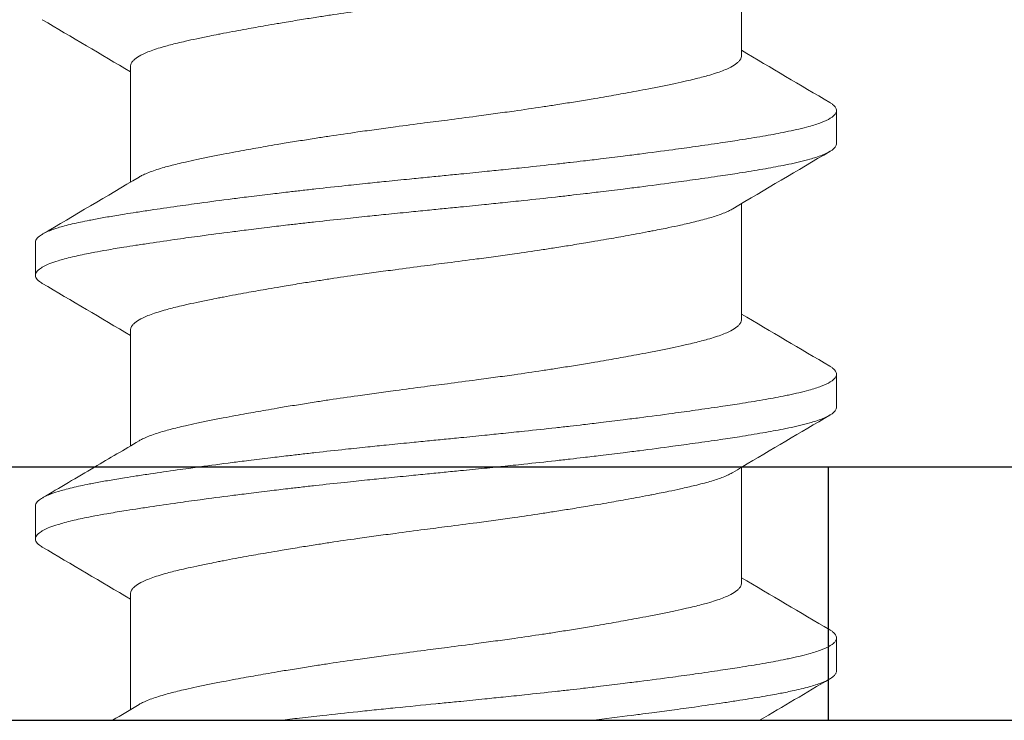
# Model space of a CAD drawing. Units: inches. Extents: x -2.03 to 5.45, y -4.05 to 4.06.
# Drawn here: x 0.53 to 0.76, y 2.06 to 2.23 of the extents above; entities that cross this region are included whole.
import ezdxf

# ---------------------------------------------------------------- set-up
doc = ezdxf.new("R2010")
doc.units = ezdxf.units.IN
doc.header["$LTSCALE"] = 0.5
doc.header["$MEASUREMENT"] = 0
for name, color, linetype, lineweight in [('Shade Bracket Hardware', 7, 'Continuous', 5), ('SHADE-BRACKET', 7, 'Continuous', 30), ('System', 7, 'Continuous', 30)]:
    doc.layers.add(name, color=color, linetype=linetype, lineweight=lineweight)

# ---------------------------------------------------------------- blocks, each defined once
blk = doc.blocks.new('Shade Bracket Hardware Single')
at = {"layer": 'Shade Bracket Hardware'}
for p, q in [((0.07245, 0.15755), (0.07245, 0.18495)), ((-0.07245, 0.12755), (-0.07245, 0.15495)), ((0.095, 0.13672), (0.095, 0.14453)), ((0.07245, 0.09505), (0.07245, 0.12245)), ((-0.095, 0.11328), (-0.095, 0.10547)), ((-0.07245, 0.06505), (-0.07245, 0.09245)), ((0.095, 0.07422), (0.095, 0.08203)), ((0.07245, 0.03255), (0.07245, 0.05995)), ((-0.095, 0.05078), (-0.095, 0.04297)), ((-0.07245, 0.00255), (-0.07245, 0.02995)), ((0.095, 0.01172), (0.095, 0.01953)), ((-0.1785, 0), (0.1785, 0))]:
    blk.add_line(p, q, dxfattribs=at)
for points, knots in [([(0.07042, 0.18375), (0.07029, 0.18367), (0.07015, 0.18359), (0.06974, 0.18337), (0.06946, 0.18323), (0.06873, 0.1829), (0.06827, 0.18271), (0.06694, 0.18221), (0.066, 0.1819), (0.06441, 0.18144), (0.06385, 0.18128), (0.06266, 0.18097), (0.06204, 0.18081), (0.06032, 0.18039), (0.05919, 0.18013), (0.05711, 0.17967), (0.05619, 0.17947), (0.05404, 0.17903), (0.05278, 0.17878), (0.05112, 0.17846), (0.05077, 0.17839), (0.04948, 0.17814), (0.04852, 0.17796), (0.04669, 0.17762), (0.04583, 0.17746), (0.04349, 0.17704), (0.04199, 0.17677), (0.03954, 0.17634), (0.03863, 0.17619), (0.03714, 0.17594), (0.03659, 0.17584), (0.03465, 0.17552), (0.03325, 0.17529), (0.03064, 0.17488), (0.02944, 0.17469), (0.02715, 0.17433), (0.02607, 0.17417), (0.02288, 0.17369), (0.02076, 0.17337), (0.01714, 0.17285), (0.01566, 0.17265), (0.01268, 0.17224), (0.01117, 0.17204), (0.00735, 0.17153), (0.00503, 0.17122), (0.0018, 0.17081), (0.0009, 0.17069), (-0.0009, 0.17046), (-0.0018, 0.17034), (-0.00503, 0.16992), (-0.00735, 0.16961), (-0.01117, 0.1691), (-0.01268, 0.1689), (-0.01566, 0.16849), (-0.01714, 0.16829), (-0.02076, 0.16778), (-0.02288, 0.16747), (-0.02607, 0.16699), (-0.02715, 0.16682), (-0.02944, 0.16647), (-0.03064, 0.16628), (-0.03325, 0.16586), (-0.03465, 0.16563), (-0.03659, 0.1653), (-0.03714, 0.16521), (-0.03863, 0.16496), (-0.03954, 0.1648), (-0.04199, 0.16438), (-0.04349, 0.16411), (-0.04583, 0.16369), (-0.04669, 0.16353), (-0.04852, 0.16319), (-0.04948, 0.16301), (-0.0508, 0.16275), (-0.05119, 0.16268), (-0.0523, 0.16246), (-0.05302, 0.16231), (-0.05477, 0.16196), (-0.05577, 0.16175), (-0.05767, 0.16135), (-0.05856, 0.16115), (-0.0607, 0.16067), (-0.06188, 0.16038), (-0.06349, 0.15996), (-0.06397, 0.15983), (-0.06576, 0.15932), (-0.06693, 0.15894), (-0.06843, 0.15836), (-0.06887, 0.15818), (-0.06952, 0.15788), (-0.06975, 0.15777), (-0.07053, 0.15735), (-0.07101, 0.15705), (-0.07158, 0.15657), (-0.07175, 0.15641), (-0.07206, 0.15605), (-0.07219, 0.15586), (-0.07236, 0.1555), (-0.07241, 0.15533), (-0.07244, 0.15509), (-0.07245, 0.15502), (-0.07245, 0.15495)], [0.0440738, 0.0440738, 0.0440738, 0.0440738, 0.0484721, 0.0484721, 0.056244, 0.056244, 0.0671047, 0.0671047, 0.0852904, 0.0852904, 0.0945566, 0.0945566, 0.1040277, 0.1040277, 0.1193499, 0.1193499, 0.130711, 0.130711, 0.144988, 0.144988, 0.1488142, 0.1488142, 0.1588259, 0.1588259, 0.1674413, 0.1674413, 0.1817797, 0.1817797, 0.1901588, 0.1901588, 0.1951487, 0.1951487, 0.2073272, 0.2073272, 0.2175213, 0.2175213, 0.2264726, 0.2264726, 0.2436199, 0.2436199, 0.2552959, 0.2552959, 0.2670174, 0.2670174, 0.2849302, 0.2849302, 0.2918494, 0.2918494, 0.2987688, 0.2987688, 0.316683, 0.316683, 0.3284046, 0.3284046, 0.3400794, 0.3400794, 0.357227, 0.357227, 0.3661798, 0.3661798, 0.3763768, 0.3763768, 0.3885585, 0.3885585, 0.3935491, 0.3935491, 0.4019287, 0.4019287, 0.4162692, 0.4162692, 0.4248865, 0.4248865, 0.4349021, 0.4349021, 0.4390559, 0.4390559, 0.4471364, 0.4471364, 0.4590538, 0.4590538, 0.4705977, 0.4705977, 0.487708, 0.487708, 0.4955267, 0.4955267, 0.5178592, 0.5178592, 0.5286053, 0.5286053, 0.5348574, 0.5348574, 0.5518249, 0.5518249, 0.5607818, 0.5607818, 0.5709738, 0.5709738, 0.5799924, 0.5799924, 0.5837617, 0.5837617, 0.5837617, 0.5837617]), ([(-0.07042, 0.12875), (-0.07029, 0.12883), (-0.07015, 0.12891), (-0.06974, 0.12913), (-0.06945, 0.12927), (-0.06872, 0.1296), (-0.06826, 0.12979), (-0.0668, 0.13034), (-0.0657, 0.13069), (-0.064, 0.13118), (-0.06351, 0.13131), (-0.06189, 0.13174), (-0.06068, 0.13203), (-0.05853, 0.13252), (-0.05764, 0.13272), (-0.05574, 0.13312), (-0.05474, 0.13333), (-0.05266, 0.13374), (-0.05158, 0.13396), (-0.04953, 0.13435), (-0.04856, 0.13453), (-0.04674, 0.13487), (-0.04588, 0.13503), (-0.04351, 0.13546), (-0.04197, 0.13573), (-0.03949, 0.13616), (-0.03859, 0.13632), (-0.03711, 0.13657), (-0.03654, 0.13667), (-0.03471, 0.13697), (-0.03343, 0.13718), (-0.0309, 0.13758), (-0.02966, 0.13778), (-0.02736, 0.13814), (-0.0263, 0.1383), (-0.02304, 0.13879), (-0.0208, 0.13912), (-0.01708, 0.13965), (-0.01561, 0.13986), (-0.01263, 0.14027), (-0.01113, 0.14047), (-0.00732, 0.14098), (-0.00501, 0.14128), (-0.0018, 0.14169), (-0.0009, 0.14181), (0.0009, 0.14204), (0.0018, 0.14216), (0.00501, 0.14258), (0.00732, 0.14288), (0.01113, 0.14339), (0.01263, 0.14359), (0.01561, 0.144), (0.01708, 0.1442), (0.0208, 0.14473), (0.02304, 0.14506), (0.0263, 0.14555), (0.02736, 0.14571), (0.02966, 0.14607), (0.0309, 0.14627), (0.03343, 0.14667), (0.03471, 0.14688), (0.03654, 0.14719), (0.03711, 0.14728), (0.03859, 0.14753), (0.03949, 0.14769), (0.04197, 0.14811), (0.04351, 0.14839), (0.04588, 0.14882), (0.04674, 0.14898), (0.04856, 0.14932), (0.04953, 0.1495), (0.05159, 0.1499), (0.05269, 0.15012), (0.05478, 0.15054), (0.05578, 0.15075), (0.05767, 0.15115), (0.05857, 0.15135), (0.0607, 0.15183), (0.06188, 0.15212), (0.06348, 0.15254), (0.06396, 0.15267), (0.06575, 0.15318), (0.06692, 0.15356), (0.06842, 0.15413), (0.06886, 0.15432), (0.06951, 0.15462), (0.06974, 0.15473), (0.07052, 0.15514), (0.07099, 0.15544), (0.07157, 0.15592), (0.07174, 0.15608), (0.07205, 0.15644), (0.07218, 0.15662), (0.07235, 0.15699), (0.07241, 0.15716), (0.07244, 0.15741), (0.07245, 0.15748), (0.07245, 0.15755)], [0.0440739, 0.0440739, 0.0440739, 0.0440739, 0.0484314, 0.0484314, 0.0563366, 0.0563366, 0.0671852, 0.0671852, 0.0880454, 0.0880454, 0.0959258, 0.0959258, 0.1133017, 0.1133017, 0.1247838, 0.1247838, 0.1366939, 0.1366939, 0.1486357, 0.1486357, 0.1587096, 0.1587096, 0.1672593, 0.1672593, 0.1819892, 0.1819892, 0.1902398, 0.1902398, 0.1953227, 0.1953227, 0.2064738, 0.2064738, 0.2170196, 0.2170196, 0.2257478, 0.2257478, 0.2438083, 0.2438083, 0.2554121, 0.2554121, 0.2671162, 0.2671162, 0.2849449, 0.2849449, 0.2918484, 0.2918484, 0.2987521, 0.2987521, 0.3165821, 0.3165821, 0.3282864, 0.3282864, 0.339889, 0.339889, 0.3579499, 0.3579499, 0.3666797, 0.3666797, 0.3772284, 0.3772284, 0.3883823, 0.3883823, 0.393466, 0.393466, 0.4017169, 0.4017169, 0.4164491, 0.4164491, 0.4250008, 0.4250008, 0.4350787, 0.4350787, 0.4471939, 0.4471939, 0.4590757, 0.4590757, 0.4706032, 0.4706032, 0.4876726, 0.4876726, 0.4954473, 0.4954473, 0.517778, 0.517778, 0.5285047, 0.5285047, 0.534889, 0.534889, 0.5515841, 0.5515841, 0.5606043, 0.5606043, 0.5706541, 0.5706541, 0.5800052, 0.5800052, 0.5837658, 0.5837658, 0.5837658, 0.5837658]), ([(0.09338, 0.14644), (0.09343, 0.14642), (0.09347, 0.14639), (0.09372, 0.14624), (0.0939, 0.14612), (0.09421, 0.14587), (0.09435, 0.14575), (0.09464, 0.14545), (0.09477, 0.14528), (0.09492, 0.14498), (0.09496, 0.14485), (0.09499, 0.14466), (0.095, 0.1446), (0.095, 0.14453)], [-0.04483769, -0.04483769, -0.04483769, -0.04483769, -0.04294369, -0.04294369, -0.03426596, -0.03426596, -0.02560481, -0.02560481, -0.01336758, -0.01336758, -0.00455868, -0.00455868, 0, 0, 0, 0]), ([(0.095, 0.14453), (0.095, 0.14447), (0.09499, 0.1444), (0.09496, 0.14421), (0.09492, 0.14408), (0.09477, 0.14378), (0.09464, 0.1436), (0.09435, 0.1433), (0.09421, 0.14318), (0.0939, 0.14293), (0.09372, 0.14281), (0.09296, 0.14235), (0.09224, 0.14201), (0.09094, 0.14152), (0.09048, 0.14136), (0.0895, 0.14105), (0.08899, 0.1409), (0.08771, 0.14054), (0.08693, 0.14034), (0.08531, 0.13996), (0.08449, 0.13978), (0.08319, 0.13951), (0.08275, 0.13942), (0.08082, 0.13903), (0.07921, 0.13874), (0.0766, 0.13829), (0.07568, 0.13814), (0.07383, 0.13784), (0.07292, 0.13769), (0.07054, 0.13732), (0.06904, 0.13709), (0.06557, 0.13657), (0.06357, 0.13628), (0.06062, 0.13586), (0.05973, 0.13574), (0.05795, 0.13549), (0.05707, 0.13537), (0.05361, 0.1349), (0.05097, 0.13456), (0.04765, 0.13413), (0.04707, 0.13406), (0.04578, 0.1339), (0.04508, 0.13381), (0.04262, 0.1335), (0.04084, 0.13328), (0.03769, 0.1329), (0.03634, 0.13274), (0.03393, 0.13246), (0.03288, 0.13234), (0.0307, 0.13209), (0.02956, 0.13196), (0.02598, 0.13157), (0.02352, 0.1313), (0.01933, 0.13086), (0.01762, 0.13068), (0.01447, 0.13036), (0.01304, 0.13021), (0.0097, 0.12987), (0.00779, 0.12968), (0.00457, 0.12936), (0.00327, 0.12923), (0.00131, 0.12904), (0.00066, 0.12897), (0, 0.12891)], [-0.3811547, -0.3811547, -0.3811547, -0.3811547, -0.3765954, -0.3765954, -0.3677849, -0.3677849, -0.3555453, -0.3555453, -0.3468829, -0.3468829, -0.3382046, -0.3382046, -0.313873, -0.313873, -0.3018417, -0.3018417, -0.2904443, -0.2904443, -0.2751789, -0.2751789, -0.2611519, -0.2611519, -0.2542264, -0.2542264, -0.2315041, -0.2315041, -0.2196579, -0.2196579, -0.2086381, -0.2086381, -0.191702, -0.191702, -0.1708706, -0.1708706, -0.1620416, -0.1620416, -0.1535098, -0.1535098, -0.1292339, -0.1292339, -0.1240263, -0.1240263, -0.1179366, -0.1179366, -0.1027137, -0.1027137, -0.0914435, -0.0914435, -0.0828865, -0.0828865, -0.0736626, -0.0736626, -0.0541496, -0.0541496, -0.0407863, -0.0407863, -0.0296817, -0.0296817, -0.0150069, -0.0150069, -0.0050306, -0.0050306, 0, 0, 0, 0]), ([(0, 0.12109), (0.00065, 0.12116), (0.00131, 0.12122), (0.00325, 0.12142), (0.00454, 0.12154), (0.00771, 0.12186), (0.0096, 0.12204), (0.01292, 0.12238), (0.01436, 0.12253), (0.01749, 0.12285), (0.01918, 0.12303), (0.02339, 0.12347), (0.02589, 0.12375), (0.02952, 0.12415), (0.03067, 0.12428), (0.03286, 0.12454), (0.0339, 0.12466), (0.03631, 0.12494), (0.03766, 0.1251), (0.04081, 0.12547), (0.04261, 0.12569), (0.04508, 0.126), (0.04578, 0.12608), (0.04707, 0.12625), (0.04766, 0.12632), (0.05097, 0.12675), (0.0536, 0.1271), (0.05705, 0.12756), (0.05794, 0.12769), (0.05972, 0.12793), (0.06062, 0.12806), (0.06357, 0.12847), (0.06557, 0.12876), (0.06904, 0.12927), (0.07054, 0.1295), (0.07292, 0.12987), (0.07384, 0.13002), (0.07569, 0.13032), (0.07661, 0.13048), (0.07923, 0.13093), (0.08084, 0.13123), (0.08278, 0.13161), (0.08323, 0.1317), (0.08456, 0.13198), (0.0854, 0.13217), (0.08708, 0.13256), (0.0879, 0.13277), (0.08918, 0.13313), (0.08966, 0.13328), (0.09064, 0.1336), (0.09112, 0.13377), (0.09233, 0.13425), (0.09298, 0.13456), (0.0937, 0.135), (0.09388, 0.13512), (0.09421, 0.13537), (0.09434, 0.13549), (0.09464, 0.13579), (0.09477, 0.13596), (0.09492, 0.13627), (0.09496, 0.13639), (0.09499, 0.13659), (0.095, 0.13665), (0.095, 0.13672)], [-0.3811512, -0.3811512, -0.3811512, -0.3811512, -0.3761335, -0.3761335, -0.3662786, -0.3662786, -0.3517625, -0.3517625, -0.3406599, -0.3406599, -0.3274415, -0.3274415, -0.3076036, -0.3076036, -0.2983322, -0.2983322, -0.2897705, -0.2897705, -0.2785354, -0.2785354, -0.2632304, -0.2632304, -0.2571246, -0.2571246, -0.2518961, -0.2518961, -0.2276854, -0.2276854, -0.2191294, -0.2191294, -0.2102825, -0.2102825, -0.1894409, -0.1894409, -0.1724926, -0.1724926, -0.1614593, -0.1614593, -0.1495766, -0.1495766, -0.1267766, -0.1267766, -0.1197693, -0.1197693, -0.1052747, -0.1052747, -0.0891766, -0.0891766, -0.0781453, -0.0781453, -0.0655434, -0.0655434, -0.0432321, -0.0432321, -0.0344327, -0.0344327, -0.0257856, -0.0257856, -0.0134513, -0.0134513, -0.0045719, -0.0045719, 0, 0, 0, 0]), ([(0, 0.12891), (-0.00067, 0.12884), (-0.00133, 0.12877), (-0.00342, 0.12857), (-0.00484, 0.12843), (-0.00811, 0.1281), (-0.00996, 0.12792), (-0.01325, 0.12759), (-0.01469, 0.12744), (-0.0179, 0.12711), (-0.01967, 0.12692), (-0.02381, 0.12648), (-0.02618, 0.12622), (-0.02965, 0.12583), (-0.03079, 0.1257), (-0.03297, 0.12545), (-0.03402, 0.12533), (-0.03647, 0.12504), (-0.03786, 0.12488), (-0.04099, 0.12451), (-0.04273, 0.12429), (-0.04513, 0.124), (-0.04582, 0.12391), (-0.04711, 0.12375), (-0.04772, 0.12367), (-0.05096, 0.12325), (-0.05352, 0.12292), (-0.0569, 0.12246), (-0.0578, 0.12233), (-0.05958, 0.12209), (-0.06047, 0.12196), (-0.06355, 0.12153), (-0.06567, 0.12122), (-0.06885, 0.12075), (-0.06997, 0.12058), (-0.07202, 0.12027), (-0.07295, 0.12012), (-0.07511, 0.11977), (-0.07633, 0.11957), (-0.07863, 0.11917), (-0.07972, 0.11898), (-0.08124, 0.11869), (-0.08172, 0.1186), (-0.08366, 0.11822), (-0.08502, 0.11793), (-0.08691, 0.11748), (-0.08753, 0.11732), (-0.08864, 0.11702), (-0.08914, 0.11688), (-0.09034, 0.11651), (-0.09099, 0.11628), (-0.09208, 0.11585), (-0.09253, 0.11565), (-0.09316, 0.11533), (-0.09337, 0.1152), (-0.09375, 0.11497), (-0.09391, 0.11486), (-0.09447, 0.11443), (-0.09474, 0.11411), (-0.09493, 0.11369), (-0.09496, 0.11359), (-0.09499, 0.11341), (-0.095, 0.11335), (-0.095, 0.11328)], [0.381146, 0.381146, 0.381146, 0.381146, 0.3862491, 0.3862491, 0.3971238, 0.3971238, 0.4113565, 0.4113565, 0.4225297, 0.4225297, 0.4363038, 0.4363038, 0.4551033, 0.4551033, 0.4642492, 0.4642492, 0.4728716, 0.4728716, 0.4844412, 0.4844412, 0.4992402, 0.4992402, 0.5052706, 0.5052706, 0.5106425, 0.5106425, 0.5341213, 0.5341213, 0.5427335, 0.5427335, 0.5515195, 0.5515195, 0.5736325, 0.5736325, 0.5862616, 0.5862616, 0.5972393, 0.5972393, 0.6126636, 0.6126636, 0.6277077, 0.6277077, 0.6347957, 0.6347957, 0.6573612, 0.6573612, 0.6693401, 0.6693401, 0.6801605, 0.6801605, 0.6969158, 0.6969158, 0.7114875, 0.7114875, 0.7201027, 0.7201027, 0.7281756, 0.7281756, 0.7502827, 0.7502827, 0.7576971, 0.7576971, 0.7623181, 0.7623181, 0.7623181, 0.7623181]), ([(-0.09338, 0.10356), (-0.09345, 0.10359), (-0.09351, 0.10363), (-0.09375, 0.10378), (-0.09391, 0.10389), (-0.09447, 0.10432), (-0.09474, 0.10463), (-0.09493, 0.10506), (-0.09496, 0.10516), (-0.09499, 0.10534), (-0.095, 0.1054), (-0.095, 0.10554), (-0.09499, 0.1056), (-0.09496, 0.10578), (-0.09493, 0.10588), (-0.09474, 0.10631), (-0.09447, 0.10663), (-0.09391, 0.10705), (-0.09375, 0.10717), (-0.09337, 0.1074), (-0.09316, 0.10752), (-0.09252, 0.10785), (-0.09207, 0.10805), (-0.09098, 0.10847), (-0.09032, 0.1087), (-0.08913, 0.10906), (-0.08863, 0.1092), (-0.08751, 0.10951), (-0.08689, 0.10966), (-0.08505, 0.1101), (-0.08376, 0.11038), (-0.0819, 0.11075), (-0.08142, 0.11084), (-0.08002, 0.11111), (-0.07906, 0.11128), (-0.07678, 0.11168), (-0.07542, 0.11191), (-0.07308, 0.11228), (-0.07214, 0.11243), (-0.07011, 0.11275), (-0.069, 0.11291), (-0.06577, 0.1134), (-0.06356, 0.11372), (-0.0604, 0.11417), (-0.05951, 0.11429), (-0.05773, 0.11454), (-0.05682, 0.11466), (-0.05347, 0.11512), (-0.05096, 0.11544), (-0.04776, 0.11585), (-0.04715, 0.11593), (-0.04586, 0.11609), (-0.04517, 0.11618), (-0.04282, 0.11647), (-0.04114, 0.11668), (-0.03802, 0.11706), (-0.03659, 0.11723), (-0.0341, 0.11752), (-0.03303, 0.11764), (-0.03085, 0.11789), (-0.02972, 0.11802), (-0.0263, 0.1184), (-0.02399, 0.11865), (-0.01986, 0.11908), (-0.01806, 0.11927), (-0.01481, 0.11961), (-0.01336, 0.11976), (-0.01008, 0.12009), (-0.00825, 0.12027), (-0.00495, 0.1206), (-0.00348, 0.12075), (-0.00134, 0.12096), (-0.00067, 0.12103), (0, 0.12109)], [0, 0, 0, 0, 0.0026093, 0.0026093, 0.0106984, 0.0106984, 0.0327553, 0.0327553, 0.0402018, 0.0402018, 0.0448412, 0.0448412, 0.0494808, 0.0494808, 0.0569284, 0.0569284, 0.0789855, 0.0789855, 0.0870743, 0.0870743, 0.0957101, 0.0957101, 0.110354, 0.110354, 0.127078, 0.127078, 0.1378882, 0.1378882, 0.1499228, 0.1499228, 0.171441, 0.171441, 0.178571, 0.178571, 0.1919379, 0.1919379, 0.2093177, 0.2093177, 0.2204449, 0.2204449, 0.2328727, 0.2328727, 0.2558908, 0.2558908, 0.2646251, 0.2646251, 0.2732967, 0.2732967, 0.2963763, 0.2963763, 0.3017711, 0.3017711, 0.3077494, 0.3077494, 0.3221583, 0.3221583, 0.3340396, 0.3340396, 0.3427361, 0.3427361, 0.3518422, 0.3518422, 0.3702173, 0.3702173, 0.3842754, 0.3842754, 0.3955176, 0.3955176, 0.4095758, 0.4095758, 0.4208615, 0.4208615, 0.4259818, 0.4259818, 0.4259818, 0.4259818]), ([(0.07042, 0.12125), (0.07029, 0.12117), (0.07015, 0.12109), (0.06974, 0.12087), (0.06946, 0.12073), (0.06873, 0.1204), (0.06827, 0.12021), (0.06694, 0.11971), (0.066, 0.1194), (0.06441, 0.11894), (0.06385, 0.11878), (0.06266, 0.11847), (0.06204, 0.11831), (0.06032, 0.11789), (0.05919, 0.11763), (0.05711, 0.11717), (0.05619, 0.11697), (0.05404, 0.11653), (0.05278, 0.11628), (0.05112, 0.11596), (0.05077, 0.11589), (0.04948, 0.11564), (0.04852, 0.11546), (0.04669, 0.11512), (0.04583, 0.11496), (0.04349, 0.11454), (0.04199, 0.11427), (0.03954, 0.11384), (0.03863, 0.11369), (0.03714, 0.11344), (0.03659, 0.11334), (0.03465, 0.11302), (0.03325, 0.11279), (0.03064, 0.11238), (0.02944, 0.11219), (0.02715, 0.11183), (0.02607, 0.11167), (0.02288, 0.11119), (0.02076, 0.11087), (0.01714, 0.11035), (0.01566, 0.11015), (0.01268, 0.10974), (0.01117, 0.10954), (0.00735, 0.10903), (0.00503, 0.10872), (0.0018, 0.10831), (0.0009, 0.10819), (-0.0009, 0.10796), (-0.0018, 0.10784), (-0.00503, 0.10742), (-0.00735, 0.10711), (-0.01117, 0.1066), (-0.01268, 0.1064), (-0.01566, 0.10599), (-0.01714, 0.10579), (-0.02076, 0.10528), (-0.02288, 0.10497), (-0.02607, 0.10449), (-0.02715, 0.10432), (-0.02944, 0.10397), (-0.03064, 0.10378), (-0.03325, 0.10336), (-0.03465, 0.10313), (-0.03659, 0.1028), (-0.03714, 0.10271), (-0.03863, 0.10246), (-0.03954, 0.1023), (-0.04199, 0.10188), (-0.04349, 0.10161), (-0.04583, 0.10119), (-0.04669, 0.10103), (-0.04852, 0.10069), (-0.04948, 0.10051), (-0.0508, 0.10025), (-0.05119, 0.10018), (-0.0523, 0.09996), (-0.05302, 0.09981), (-0.05477, 0.09946), (-0.05577, 0.09925), (-0.05767, 0.09885), (-0.05856, 0.09865), (-0.0607, 0.09817), (-0.06188, 0.09788), (-0.06349, 0.09746), (-0.06397, 0.09733), (-0.06576, 0.09682), (-0.06693, 0.09644), (-0.06843, 0.09586), (-0.06887, 0.09568), (-0.06952, 0.09538), (-0.06975, 0.09527), (-0.07053, 0.09485), (-0.07101, 0.09455), (-0.07158, 0.09407), (-0.07175, 0.09391), (-0.07206, 0.09355), (-0.07219, 0.09336), (-0.07236, 0.093), (-0.07241, 0.09283), (-0.07244, 0.09259), (-0.07245, 0.09252), (-0.07245, 0.09245)], [0.0440738, 0.0440738, 0.0440738, 0.0440738, 0.0484721, 0.0484721, 0.056244, 0.056244, 0.0671047, 0.0671047, 0.0852904, 0.0852904, 0.0945566, 0.0945566, 0.1040277, 0.1040277, 0.1193499, 0.1193499, 0.130711, 0.130711, 0.144988, 0.144988, 0.1488142, 0.1488142, 0.1588259, 0.1588259, 0.1674413, 0.1674413, 0.1817797, 0.1817797, 0.1901588, 0.1901588, 0.1951487, 0.1951487, 0.2073272, 0.2073272, 0.2175213, 0.2175213, 0.2264726, 0.2264726, 0.2436199, 0.2436199, 0.2552959, 0.2552959, 0.2670174, 0.2670174, 0.2849302, 0.2849302, 0.2918494, 0.2918494, 0.2987688, 0.2987688, 0.316683, 0.316683, 0.3284046, 0.3284046, 0.3400794, 0.3400794, 0.357227, 0.357227, 0.3661798, 0.3661798, 0.3763768, 0.3763768, 0.3885585, 0.3885585, 0.3935491, 0.3935491, 0.4019287, 0.4019287, 0.4162692, 0.4162692, 0.4248865, 0.4248865, 0.4349021, 0.4349021, 0.4390559, 0.4390559, 0.4471364, 0.4471364, 0.4590538, 0.4590538, 0.4705978, 0.4705978, 0.487708, 0.487708, 0.4955266, 0.4955266, 0.5178592, 0.5178592, 0.5286053, 0.5286053, 0.5348574, 0.5348574, 0.5518249, 0.5518249, 0.5607818, 0.5607818, 0.5709738, 0.5709738, 0.5799924, 0.5799924, 0.5837617, 0.5837617, 0.5837617, 0.5837617]), ([(-0.07042, 0.06625), (-0.07029, 0.06633), (-0.07015, 0.06641), (-0.06974, 0.06663), (-0.06945, 0.06677), (-0.06872, 0.0671), (-0.06826, 0.06729), (-0.0668, 0.06784), (-0.0657, 0.06819), (-0.064, 0.06868), (-0.06351, 0.06881), (-0.06189, 0.06924), (-0.06068, 0.06953), (-0.05853, 0.07002), (-0.05764, 0.07022), (-0.05574, 0.07062), (-0.05474, 0.07083), (-0.05266, 0.07124), (-0.05158, 0.07146), (-0.04953, 0.07185), (-0.04856, 0.07203), (-0.04674, 0.07237), (-0.04588, 0.07253), (-0.04351, 0.07296), (-0.04197, 0.07323), (-0.03949, 0.07366), (-0.03859, 0.07382), (-0.03711, 0.07407), (-0.03654, 0.07417), (-0.03471, 0.07447), (-0.03343, 0.07468), (-0.0309, 0.07508), (-0.02966, 0.07528), (-0.02736, 0.07564), (-0.0263, 0.0758), (-0.02304, 0.07629), (-0.0208, 0.07662), (-0.01708, 0.07715), (-0.01561, 0.07736), (-0.01263, 0.07777), (-0.01113, 0.07797), (-0.00732, 0.07848), (-0.00501, 0.07878), (-0.0018, 0.07919), (-0.0009, 0.07931), (0.0009, 0.07954), (0.0018, 0.07966), (0.00501, 0.08008), (0.00732, 0.08038), (0.01113, 0.08089), (0.01263, 0.08109), (0.01561, 0.0815), (0.01708, 0.0817), (0.0208, 0.08223), (0.02304, 0.08256), (0.0263, 0.08305), (0.02736, 0.08321), (0.02966, 0.08357), (0.0309, 0.08377), (0.03343, 0.08417), (0.03471, 0.08438), (0.03654, 0.08469), (0.03711, 0.08478), (0.03859, 0.08503), (0.03949, 0.08519), (0.04197, 0.08561), (0.04351, 0.08589), (0.04588, 0.08632), (0.04674, 0.08648), (0.04856, 0.08682), (0.04953, 0.087), (0.05159, 0.0874), (0.05269, 0.08762), (0.05478, 0.08804), (0.05578, 0.08825), (0.05767, 0.08865), (0.05857, 0.08885), (0.0607, 0.08933), (0.06188, 0.08962), (0.06348, 0.09004), (0.06396, 0.09017), (0.06575, 0.09068), (0.06692, 0.09106), (0.06842, 0.09163), (0.06886, 0.09182), (0.06951, 0.09212), (0.06974, 0.09223), (0.07052, 0.09264), (0.07099, 0.09294), (0.07157, 0.09342), (0.07174, 0.09358), (0.07205, 0.09394), (0.07218, 0.09412), (0.07235, 0.09449), (0.07241, 0.09466), (0.07244, 0.09491), (0.07245, 0.09498), (0.07245, 0.09505)], [0.0440739, 0.0440739, 0.0440739, 0.0440739, 0.0484314, 0.0484314, 0.0563366, 0.0563366, 0.0671852, 0.0671852, 0.0880454, 0.0880454, 0.0959258, 0.0959258, 0.1133017, 0.1133017, 0.1247838, 0.1247838, 0.1366939, 0.1366939, 0.1486357, 0.1486357, 0.1587096, 0.1587096, 0.1672593, 0.1672593, 0.1819892, 0.1819892, 0.1902398, 0.1902398, 0.1953227, 0.1953227, 0.2064738, 0.2064738, 0.2170196, 0.2170196, 0.2257478, 0.2257478, 0.2438083, 0.2438083, 0.2554121, 0.2554121, 0.2671162, 0.2671162, 0.2849449, 0.2849449, 0.2918484, 0.2918484, 0.2987521, 0.2987521, 0.3165821, 0.3165821, 0.3282864, 0.3282864, 0.339889, 0.339889, 0.3579499, 0.3579499, 0.3666797, 0.3666797, 0.3772284, 0.3772284, 0.3883823, 0.3883823, 0.393466, 0.393466, 0.4017169, 0.4017169, 0.4164491, 0.4164491, 0.4250008, 0.4250008, 0.4350787, 0.4350787, 0.4471939, 0.4471939, 0.4590757, 0.4590757, 0.4706032, 0.4706032, 0.4876726, 0.4876726, 0.4954473, 0.4954473, 0.517778, 0.517778, 0.5285047, 0.5285047, 0.534889, 0.534889, 0.5515841, 0.5515841, 0.5606043, 0.5606043, 0.5706541, 0.5706541, 0.5800052, 0.5800052, 0.5837658, 0.5837658, 0.5837658, 0.5837658]), ([(0.095, 0.08203), (0.095, 0.08197), (0.09499, 0.0819), (0.09496, 0.08171), (0.09492, 0.08158), (0.09477, 0.08128), (0.09464, 0.0811), (0.09435, 0.0808), (0.09421, 0.08068), (0.0939, 0.08043), (0.09372, 0.08031), (0.09296, 0.07985), (0.09224, 0.07951), (0.09094, 0.07902), (0.09048, 0.07886), (0.0895, 0.07855), (0.08899, 0.0784), (0.08771, 0.07804), (0.08693, 0.07784), (0.08531, 0.07746), (0.08449, 0.07728), (0.08319, 0.07701), (0.08275, 0.07692), (0.08082, 0.07653), (0.07921, 0.07624), (0.0766, 0.07579), (0.07568, 0.07564), (0.07383, 0.07534), (0.07292, 0.07519), (0.07054, 0.07482), (0.06904, 0.07459), (0.06557, 0.07407), (0.06357, 0.07378), (0.06062, 0.07336), (0.05973, 0.07324), (0.05795, 0.07299), (0.05707, 0.07287), (0.05361, 0.0724), (0.05097, 0.07206), (0.04765, 0.07163), (0.04707, 0.07156), (0.04578, 0.0714), (0.04508, 0.07131), (0.04262, 0.071), (0.04084, 0.07078), (0.03769, 0.0704), (0.03634, 0.07024), (0.03393, 0.06996), (0.03288, 0.06984), (0.0307, 0.06959), (0.02956, 0.06946), (0.02598, 0.06907), (0.02352, 0.0688), (0.01933, 0.06836), (0.01762, 0.06818), (0.01447, 0.06786), (0.01304, 0.06771), (0.0097, 0.06737), (0.00779, 0.06718), (0.00457, 0.06686), (0.00327, 0.06673), (0.00131, 0.06654), (0.00066, 0.06647), (0, 0.06641)], [-0.3811547, -0.3811547, -0.3811547, -0.3811547, -0.3765954, -0.3765954, -0.3677849, -0.3677849, -0.3555453, -0.3555453, -0.3468829, -0.3468829, -0.3382046, -0.3382046, -0.313873, -0.313873, -0.3018417, -0.3018417, -0.2904443, -0.2904443, -0.2751789, -0.2751789, -0.2611519, -0.2611519, -0.2542264, -0.2542264, -0.2315041, -0.2315041, -0.2196579, -0.2196579, -0.2086381, -0.2086381, -0.191702, -0.191702, -0.1708706, -0.1708706, -0.1620416, -0.1620416, -0.1535098, -0.1535098, -0.1292339, -0.1292339, -0.1240263, -0.1240263, -0.1179366, -0.1179366, -0.1027137, -0.1027137, -0.0914435, -0.0914435, -0.0828865, -0.0828865, -0.0736626, -0.0736626, -0.0541496, -0.0541496, -0.0407863, -0.0407863, -0.0296817, -0.0296817, -0.0150069, -0.0150069, -0.0050306, -0.0050306, 0, 0, 0, 0]), ([(0.09338, 0.08394), (0.09343, 0.08392), (0.09347, 0.08389), (0.09372, 0.08374), (0.0939, 0.08362), (0.09421, 0.08337), (0.09435, 0.08325), (0.09464, 0.08295), (0.09477, 0.08278), (0.09492, 0.08248), (0.09496, 0.08235), (0.09499, 0.08216), (0.095, 0.0821), (0.095, 0.08203)], [-0.04483769, -0.04483769, -0.04483769, -0.04483769, -0.04294369, -0.04294369, -0.03426596, -0.03426596, -0.02560481, -0.02560481, -0.01336758, -0.01336758, -0.00455868, -0.00455868, 0, 0, 0, 0]), ([(0.0141, 0.06), (0.01466, 0.06006), (0.01523, 0.06012), (0.01749, 0.06035), (0.01918, 0.06053), (0.02339, 0.06097), (0.02589, 0.06125), (0.02952, 0.06165), (0.03067, 0.06178), (0.03286, 0.06204), (0.0339, 0.06216), (0.03631, 0.06244), (0.03766, 0.0626), (0.04081, 0.06297), (0.04261, 0.06319), (0.04508, 0.0635), (0.04578, 0.06358), (0.04707, 0.06375), (0.04766, 0.06382), (0.05097, 0.06425), (0.0536, 0.0646), (0.05705, 0.06506), (0.05794, 0.06519), (0.05972, 0.06543), (0.06062, 0.06556), (0.06357, 0.06597), (0.06557, 0.06626), (0.06904, 0.06677), (0.07054, 0.067), (0.07292, 0.06737), (0.07384, 0.06752), (0.07569, 0.06782), (0.07661, 0.06798), (0.07923, 0.06843), (0.08084, 0.06873), (0.08278, 0.06911), (0.08323, 0.0692), (0.08456, 0.06948), (0.0854, 0.06967), (0.08708, 0.07006), (0.0879, 0.07027), (0.08918, 0.07063), (0.08966, 0.07078), (0.09064, 0.0711), (0.09112, 0.07127), (0.09233, 0.07175), (0.09298, 0.07206), (0.0937, 0.0725), (0.09388, 0.07262), (0.09421, 0.07287), (0.09434, 0.07299), (0.09464, 0.07329), (0.09477, 0.07346), (0.09492, 0.07377), (0.09496, 0.07389), (0.09499, 0.07409), (0.095, 0.07415), (0.095, 0.07422)], [-0.3450215, -0.3450215, -0.3450215, -0.3450215, -0.3406599, -0.3406599, -0.3274415, -0.3274415, -0.3076036, -0.3076036, -0.2983322, -0.2983322, -0.2897705, -0.2897705, -0.2785354, -0.2785354, -0.2632304, -0.2632304, -0.2571246, -0.2571246, -0.2518961, -0.2518961, -0.2276854, -0.2276854, -0.2191294, -0.2191294, -0.2102825, -0.2102825, -0.1894409, -0.1894409, -0.1724926, -0.1724926, -0.1614593, -0.1614593, -0.1495766, -0.1495766, -0.1267766, -0.1267766, -0.1197693, -0.1197693, -0.1052747, -0.1052747, -0.0891766, -0.0891766, -0.0781453, -0.0781453, -0.0655434, -0.0655434, -0.0432321, -0.0432321, -0.0344327, -0.0344327, -0.0257856, -0.0257856, -0.0134513, -0.0134513, -0.0045719, -0.0045719, 0, 0, 0, 0]), ([(0, 0.06641), (-0.00067, 0.06634), (-0.00133, 0.06627), (-0.00342, 0.06607), (-0.00484, 0.06593), (-0.00811, 0.0656), (-0.00996, 0.06542), (-0.01325, 0.06509), (-0.01469, 0.06494), (-0.0179, 0.06461), (-0.01967, 0.06442), (-0.02381, 0.06398), (-0.02618, 0.06372), (-0.02965, 0.06333), (-0.03079, 0.0632), (-0.03297, 0.06295), (-0.03402, 0.06283), (-0.03647, 0.06254), (-0.03786, 0.06238), (-0.04099, 0.06201), (-0.04273, 0.06179), (-0.04513, 0.0615), (-0.04582, 0.06141), (-0.04711, 0.06125), (-0.04772, 0.06117), (-0.05096, 0.06075), (-0.05352, 0.06042), (-0.05619, 0.06005), (-0.05638, 0.06003), (-0.05658, 0.06)], [0.6074943, 0.6074943, 0.6074943, 0.6074943, 0.6125974, 0.6125974, 0.6234721, 0.6234721, 0.6377048, 0.6377048, 0.648878, 0.648878, 0.6626521, 0.6626521, 0.6814517, 0.6814517, 0.6905975, 0.6905975, 0.6992199, 0.6992199, 0.7107895, 0.7107895, 0.7255885, 0.7255885, 0.7316189, 0.7316189, 0.7369908, 0.7369908, 0.7604696, 0.7604696, 0.7623181, 0.7623181, 0.7623181, 0.7623181]), ([(-0.05658, 0.06), (-0.05729, 0.0599), (-0.05799, 0.05981), (-0.05958, 0.05959), (-0.06047, 0.05946), (-0.06355, 0.05903), (-0.06567, 0.05872), (-0.06885, 0.05825), (-0.06997, 0.05808), (-0.07202, 0.05777), (-0.07295, 0.05762), (-0.07511, 0.05727), (-0.07633, 0.05707), (-0.07863, 0.05667), (-0.07972, 0.05648), (-0.08124, 0.05619), (-0.08172, 0.0561), (-0.08366, 0.05572), (-0.08502, 0.05543), (-0.08691, 0.05498), (-0.08753, 0.05482), (-0.08864, 0.05452), (-0.08914, 0.05438), (-0.09034, 0.05401), (-0.09099, 0.05378), (-0.09208, 0.05335), (-0.09253, 0.05315), (-0.09316, 0.05283), (-0.09337, 0.0527), (-0.09375, 0.05247), (-0.09391, 0.05236), (-0.09447, 0.05193), (-0.09474, 0.05161), (-0.09493, 0.05119), (-0.09496, 0.05109), (-0.09499, 0.05091), (-0.095, 0.05085), (-0.095, 0.05078)], [0, 0, 0, 0, 0.0067638, 0.0067638, 0.0155498, 0.0155498, 0.0376627, 0.0376627, 0.0502919, 0.0502919, 0.0612695, 0.0612695, 0.0766938, 0.0766938, 0.0917379, 0.0917379, 0.098826, 0.098826, 0.1213915, 0.1213915, 0.1333703, 0.1333703, 0.1441907, 0.1441907, 0.160946, 0.160946, 0.1755177, 0.1755177, 0.1841329, 0.1841329, 0.1922058, 0.1922058, 0.2143129, 0.2143129, 0.2217273, 0.2217273, 0.2263483, 0.2263483, 0.2263483, 0.2263483]), ([(-0.09338, 0.04106), (-0.09345, 0.04109), (-0.09351, 0.04113), (-0.09375, 0.04128), (-0.09391, 0.04139), (-0.09447, 0.04182), (-0.09474, 0.04213), (-0.09493, 0.04256), (-0.09496, 0.04266), (-0.09499, 0.04284), (-0.095, 0.0429), (-0.095, 0.04304), (-0.09499, 0.0431), (-0.09496, 0.04328), (-0.09493, 0.04338), (-0.09474, 0.04381), (-0.09447, 0.04413), (-0.09391, 0.04455), (-0.09375, 0.04467), (-0.09337, 0.0449), (-0.09316, 0.04502), (-0.09252, 0.04535), (-0.09207, 0.04555), (-0.09098, 0.04597), (-0.09032, 0.0462), (-0.08913, 0.04656), (-0.08863, 0.0467), (-0.08751, 0.04701), (-0.08689, 0.04716), (-0.08505, 0.0476), (-0.08376, 0.04788), (-0.0819, 0.04825), (-0.08142, 0.04834), (-0.08002, 0.04861), (-0.07906, 0.04878), (-0.07678, 0.04918), (-0.07542, 0.04941), (-0.07308, 0.04978), (-0.07214, 0.04993), (-0.07011, 0.05025), (-0.069, 0.05041), (-0.06577, 0.0509), (-0.06356, 0.05122), (-0.0604, 0.05167), (-0.05951, 0.05179), (-0.05773, 0.05204), (-0.05682, 0.05216), (-0.05347, 0.05262), (-0.05096, 0.05294), (-0.04776, 0.05335), (-0.04715, 0.05343), (-0.04586, 0.05359), (-0.04517, 0.05368), (-0.04282, 0.05397), (-0.04114, 0.05418), (-0.03802, 0.05456), (-0.03659, 0.05473), (-0.0341, 0.05502), (-0.03303, 0.05514), (-0.03085, 0.05539), (-0.02972, 0.05552), (-0.0263, 0.0559), (-0.02399, 0.05615), (-0.01986, 0.05658), (-0.01806, 0.05677), (-0.01481, 0.05711), (-0.01336, 0.05726), (-0.01008, 0.05759), (-0.00825, 0.05777), (-0.00495, 0.0581), (-0.00348, 0.05825), (-0.00134, 0.05846), (-0.00067, 0.05853), (0, 0.05859)], [0.3363199, 0.3363199, 0.3363199, 0.3363199, 0.3389293, 0.3389293, 0.3470183, 0.3470183, 0.3690752, 0.3690752, 0.3765217, 0.3765217, 0.3811612, 0.3811612, 0.3858007, 0.3858007, 0.3932483, 0.3932483, 0.4153054, 0.4153054, 0.4233942, 0.4233942, 0.43203, 0.43203, 0.4466739, 0.4466739, 0.4633979, 0.4633979, 0.4742081, 0.4742081, 0.4862427, 0.4862427, 0.5077609, 0.5077609, 0.514891, 0.514891, 0.5282578, 0.5282578, 0.5456376, 0.5456376, 0.5567648, 0.5567648, 0.5691926, 0.5691926, 0.5922107, 0.5922107, 0.600945, 0.600945, 0.6096166, 0.6096166, 0.6326962, 0.6326962, 0.638091, 0.638091, 0.6440693, 0.6440693, 0.6584782, 0.6584782, 0.6703595, 0.6703595, 0.679056, 0.679056, 0.6881622, 0.6881622, 0.7065372, 0.7065372, 0.7205953, 0.7205953, 0.7318376, 0.7318376, 0.7458958, 0.7458958, 0.7571815, 0.7571815, 0.7623017, 0.7623017, 0.7623017, 0.7623017]), ([(0.07042, 0.05875), (0.07029, 0.05867), (0.07015, 0.05859), (0.06974, 0.05837), (0.06946, 0.05823), (0.06873, 0.0579), (0.06827, 0.05771), (0.06694, 0.05721), (0.066, 0.0569), (0.06441, 0.05644), (0.06385, 0.05628), (0.06266, 0.05597), (0.06204, 0.05581), (0.06032, 0.05539), (0.05919, 0.05513), (0.05711, 0.05467), (0.05619, 0.05447), (0.05404, 0.05403), (0.05278, 0.05378), (0.05112, 0.05346), (0.05077, 0.05339), (0.04948, 0.05314), (0.04852, 0.05296), (0.04669, 0.05262), (0.04583, 0.05246), (0.04349, 0.05204), (0.04199, 0.05177), (0.03954, 0.05134), (0.03863, 0.05119), (0.03714, 0.05094), (0.03659, 0.05084), (0.03465, 0.05052), (0.03325, 0.05029), (0.03064, 0.04988), (0.02944, 0.04969), (0.02715, 0.04933), (0.02607, 0.04917), (0.02288, 0.04869), (0.02076, 0.04837), (0.01714, 0.04785), (0.01566, 0.04765), (0.01268, 0.04724), (0.01117, 0.04704), (0.00735, 0.04653), (0.00503, 0.04622), (0.0018, 0.04581), (0.0009, 0.04569), (-0.0009, 0.04546), (-0.0018, 0.04534), (-0.00503, 0.04492), (-0.00735, 0.04461), (-0.01117, 0.0441), (-0.01268, 0.0439), (-0.01566, 0.04349), (-0.01714, 0.04329), (-0.02076, 0.04278), (-0.02288, 0.04247), (-0.02607, 0.04199), (-0.02715, 0.04182), (-0.02944, 0.04147), (-0.03064, 0.04128), (-0.03325, 0.04086), (-0.03465, 0.04063), (-0.03659, 0.0403), (-0.03714, 0.04021), (-0.03863, 0.03996), (-0.03954, 0.0398), (-0.04199, 0.03938), (-0.04349, 0.03911), (-0.04583, 0.03869), (-0.04669, 0.03853), (-0.04852, 0.03819), (-0.04948, 0.03801), (-0.0508, 0.03775), (-0.05119, 0.03768), (-0.0523, 0.03746), (-0.05302, 0.03731), (-0.05477, 0.03696), (-0.05577, 0.03675), (-0.05767, 0.03635), (-0.05856, 0.03615), (-0.0607, 0.03567), (-0.06188, 0.03538), (-0.06349, 0.03496), (-0.06397, 0.03483), (-0.06576, 0.03432), (-0.06693, 0.03394), (-0.06843, 0.03336), (-0.06887, 0.03318), (-0.06952, 0.03288), (-0.06975, 0.03277), (-0.07053, 0.03235), (-0.07101, 0.03205), (-0.07158, 0.03157), (-0.07175, 0.03141), (-0.07206, 0.03105), (-0.07219, 0.03086), (-0.07236, 0.0305), (-0.07241, 0.03033), (-0.07244, 0.03009), (-0.07245, 0.03002), (-0.07245, 0.02995)], [0.0440737, 0.0440737, 0.0440737, 0.0440737, 0.0484721, 0.0484721, 0.056244, 0.056244, 0.0671047, 0.0671047, 0.0852904, 0.0852904, 0.0945566, 0.0945566, 0.1040277, 0.1040277, 0.1193499, 0.1193499, 0.130711, 0.130711, 0.144988, 0.144988, 0.1488142, 0.1488142, 0.1588259, 0.1588259, 0.1674413, 0.1674413, 0.1817797, 0.1817797, 0.1901588, 0.1901588, 0.1951487, 0.1951487, 0.2073272, 0.2073272, 0.2175213, 0.2175213, 0.2264726, 0.2264726, 0.2436199, 0.2436199, 0.2552959, 0.2552959, 0.2670174, 0.2670174, 0.2849302, 0.2849302, 0.2918494, 0.2918494, 0.2987688, 0.2987688, 0.316683, 0.316683, 0.3284046, 0.3284046, 0.3400794, 0.3400794, 0.357227, 0.357227, 0.3661798, 0.3661798, 0.3763768, 0.3763768, 0.3885585, 0.3885585, 0.3935491, 0.3935491, 0.4019287, 0.4019287, 0.4162692, 0.4162692, 0.4248865, 0.4248865, 0.4349021, 0.4349021, 0.4390559, 0.4390559, 0.4471364, 0.4471364, 0.4590538, 0.4590538, 0.4705978, 0.4705978, 0.487708, 0.487708, 0.4955267, 0.4955267, 0.5178592, 0.5178592, 0.5286053, 0.5286053, 0.5348574, 0.5348574, 0.5518249, 0.5518249, 0.5607818, 0.5607818, 0.5709738, 0.5709738, 0.5799924, 0.5799924, 0.5837617, 0.5837617, 0.5837617, 0.5837617]), ([(0, 0.05859), (0.00065, 0.05866), (0.00131, 0.05872), (0.00325, 0.05892), (0.00454, 0.05904), (0.00771, 0.05936), (0.0096, 0.05954), (0.01236, 0.05982), (0.01323, 0.05991), (0.0141, 0.06)], [-0.38115124, -0.38115124, -0.38115124, -0.38115124, -0.37613351, -0.37613351, -0.3662786, -0.3662786, -0.35176254, -0.35176254, -0.34502146, -0.34502146, -0.34502146, -0.34502146]), ([(-0.07042, 0.00375), (-0.07029, 0.00383), (-0.07015, 0.00391), (-0.06974, 0.00413), (-0.06945, 0.00427), (-0.06872, 0.0046), (-0.06826, 0.00479), (-0.0668, 0.00534), (-0.0657, 0.00569), (-0.064, 0.00618), (-0.06351, 0.00631), (-0.06189, 0.00674), (-0.06068, 0.00703), (-0.05853, 0.00752), (-0.05764, 0.00772), (-0.05574, 0.00812), (-0.05474, 0.00833), (-0.05266, 0.00874), (-0.05158, 0.00896), (-0.04953, 0.00935), (-0.04856, 0.00953), (-0.04674, 0.00987), (-0.04588, 0.01003), (-0.04351, 0.01046), (-0.04197, 0.01073), (-0.03949, 0.01116), (-0.03859, 0.01132), (-0.03711, 0.01157), (-0.03654, 0.01167), (-0.03471, 0.01197), (-0.03343, 0.01218), (-0.0309, 0.01258), (-0.02966, 0.01278), (-0.02736, 0.01314), (-0.0263, 0.0133), (-0.02304, 0.01379), (-0.0208, 0.01412), (-0.01708, 0.01465), (-0.01561, 0.01486), (-0.01263, 0.01527), (-0.01113, 0.01547), (-0.00732, 0.01598), (-0.00501, 0.01628), (-0.0018, 0.01669), (-0.0009, 0.01681), (0.0009, 0.01704), (0.0018, 0.01716), (0.00501, 0.01758), (0.00732, 0.01788), (0.01113, 0.01839), (0.01263, 0.01859), (0.01561, 0.019), (0.01708, 0.0192), (0.0208, 0.01973), (0.02304, 0.02006), (0.0263, 0.02055), (0.02736, 0.02071), (0.02966, 0.02107), (0.0309, 0.02127), (0.03343, 0.02167), (0.03471, 0.02188), (0.03654, 0.02219), (0.03711, 0.02228), (0.03859, 0.02253), (0.03949, 0.02269), (0.04197, 0.02311), (0.04351, 0.02339), (0.04588, 0.02382), (0.04674, 0.02398), (0.04856, 0.02432), (0.04953, 0.0245), (0.05159, 0.0249), (0.05269, 0.02512), (0.05478, 0.02554), (0.05578, 0.02575), (0.05767, 0.02615), (0.05857, 0.02635), (0.0607, 0.02683), (0.06188, 0.02712), (0.06348, 0.02754), (0.06396, 0.02767), (0.06575, 0.02818), (0.06692, 0.02856), (0.06842, 0.02913), (0.06886, 0.02932), (0.06951, 0.02962), (0.06974, 0.02973), (0.07052, 0.03014), (0.07099, 0.03044), (0.07157, 0.03092), (0.07174, 0.03108), (0.07205, 0.03144), (0.07218, 0.03162), (0.07235, 0.03199), (0.07241, 0.03216), (0.07244, 0.03241), (0.07245, 0.03248), (0.07245, 0.03255)], [0.0440738, 0.0440738, 0.0440738, 0.0440738, 0.0484314, 0.0484314, 0.0563366, 0.0563366, 0.0671852, 0.0671852, 0.0880454, 0.0880454, 0.0959258, 0.0959258, 0.1133017, 0.1133017, 0.1247838, 0.1247838, 0.1366939, 0.1366939, 0.1486357, 0.1486357, 0.1587096, 0.1587096, 0.1672593, 0.1672593, 0.1819892, 0.1819892, 0.1902398, 0.1902398, 0.1953227, 0.1953227, 0.2064738, 0.2064738, 0.2170196, 0.2170196, 0.2257478, 0.2257478, 0.2438083, 0.2438083, 0.2554121, 0.2554121, 0.2671162, 0.2671162, 0.2849449, 0.2849449, 0.2918484, 0.2918484, 0.2987521, 0.2987521, 0.3165821, 0.3165821, 0.3282864, 0.3282864, 0.339889, 0.339889, 0.3579499, 0.3579499, 0.3666797, 0.3666797, 0.3772284, 0.3772284, 0.3883823, 0.3883823, 0.393466, 0.393466, 0.4017169, 0.4017169, 0.4164491, 0.4164491, 0.4250008, 0.4250008, 0.4350787, 0.4350787, 0.4471939, 0.4471939, 0.4590757, 0.4590757, 0.4706032, 0.4706032, 0.4876726, 0.4876726, 0.4954473, 0.4954473, 0.517778, 0.517778, 0.5285047, 0.5285047, 0.534889, 0.534889, 0.5515841, 0.5515841, 0.5606043, 0.5606043, 0.5706541, 0.5706541, 0.5800052, 0.5800052, 0.5837658, 0.5837658, 0.5837658, 0.5837658]), ([(0.09338, 0.02144), (0.09343, 0.02142), (0.09347, 0.02139), (0.09372, 0.02124), (0.0939, 0.02112), (0.09421, 0.02087), (0.09435, 0.02075), (0.09464, 0.02045), (0.09477, 0.02028), (0.09492, 0.01998), (0.09496, 0.01985), (0.09499, 0.01966), (0.095, 0.0196), (0.095, 0.01953)], [-0.04483767, -0.04483767, -0.04483767, -0.04483767, -0.04294369, -0.04294369, -0.03426596, -0.03426596, -0.02560481, -0.02560481, -0.01336758, -0.01336758, -0.00455868, -0.00455868, 0, 0, 0, 0]), ([(0.095, 0.01953), (0.095, 0.01947), (0.09499, 0.0194), (0.09496, 0.01921), (0.09492, 0.01908), (0.09477, 0.01878), (0.09464, 0.0186), (0.09435, 0.0183), (0.09421, 0.01818), (0.0939, 0.01793), (0.09372, 0.01781), (0.09296, 0.01735), (0.09224, 0.01701), (0.09094, 0.01652), (0.09048, 0.01636), (0.0895, 0.01605), (0.08899, 0.0159), (0.08771, 0.01554), (0.08693, 0.01534), (0.08531, 0.01496), (0.08449, 0.01478), (0.08319, 0.01451), (0.08275, 0.01442), (0.08082, 0.01403), (0.07921, 0.01374), (0.0766, 0.01329), (0.07568, 0.01314), (0.07383, 0.01284), (0.07292, 0.01269), (0.07054, 0.01232), (0.06904, 0.01209), (0.06557, 0.01157), (0.06357, 0.01128), (0.06062, 0.01086), (0.05973, 0.01074), (0.05795, 0.01049), (0.05707, 0.01037), (0.05361, 0.0099), (0.05097, 0.00956), (0.04765, 0.00913), (0.04707, 0.00906), (0.04578, 0.0089), (0.04508, 0.00881), (0.04262, 0.0085), (0.04084, 0.00828), (0.03769, 0.0079), (0.03634, 0.00774), (0.03393, 0.00746), (0.03288, 0.00734), (0.0307, 0.00709), (0.02956, 0.00696), (0.02598, 0.00657), (0.02352, 0.0063), (0.01933, 0.00586), (0.01762, 0.00568), (0.01447, 0.00536), (0.01304, 0.00521), (0.0097, 0.00487), (0.00779, 0.00468), (0.00457, 0.00436), (0.00327, 0.00423), (0.00131, 0.00404), (0.00066, 0.00397), (0, 0.00391)], [-0.3811547, -0.3811547, -0.3811547, -0.3811547, -0.3765954, -0.3765954, -0.3677849, -0.3677849, -0.3555453, -0.3555453, -0.3468829, -0.3468829, -0.3382046, -0.3382046, -0.313873, -0.313873, -0.3018417, -0.3018417, -0.2904443, -0.2904443, -0.2751789, -0.2751789, -0.2611519, -0.2611519, -0.2542264, -0.2542264, -0.2315041, -0.2315041, -0.2196579, -0.2196579, -0.2086381, -0.2086381, -0.191702, -0.191702, -0.1708706, -0.1708706, -0.1620416, -0.1620416, -0.1535098, -0.1535098, -0.1292339, -0.1292339, -0.1240263, -0.1240263, -0.1179366, -0.1179366, -0.1027137, -0.1027137, -0.0914435, -0.0914435, -0.0828865, -0.0828865, -0.0736626, -0.0736626, -0.0541496, -0.0541496, -0.0407863, -0.0407863, -0.0296817, -0.0296817, -0.0150069, -0.0150069, -0.0050306, -0.0050306, 0, 0, 0, 0]), ([(0.03684, 0), (0.04014, 0.00039), (0.04337, 0.00078), (0.04709, 0.00125), (0.0477, 0.00133), (0.04927, 0.00153), (0.05024, 0.00165), (0.0528, 0.00199), (0.05438, 0.0022), (0.05683, 0.00253), (0.05774, 0.00266), (0.05952, 0.00291), (0.06041, 0.00303), (0.06364, 0.00348), (0.0659, 0.00381), (0.06917, 0.00429), (0.07025, 0.00446), (0.07228, 0.00477), (0.07323, 0.00492), (0.07597, 0.00537), (0.0777, 0.00566), (0.07998, 0.00607), (0.08064, 0.00619), (0.08181, 0.00642), (0.08233, 0.00652), (0.08339, 0.00673), (0.08393, 0.00685), (0.08594, 0.00728), (0.08729, 0.0076), (0.08902, 0.00808), (0.08952, 0.00824), (0.09051, 0.00855), (0.09098, 0.00872), (0.09228, 0.00922), (0.093, 0.00956), (0.09375, 0.01003), (0.09392, 0.01015), (0.09424, 0.01039), (0.09438, 0.01052), (0.09465, 0.01081), (0.09478, 0.01098), (0.09492, 0.01128), (0.09496, 0.0114), (0.09499, 0.01159), (0.095, 0.01165), (0.095, 0.01172)], [-0.284526, -0.284526, -0.284526, -0.284526, -0.2570674, -0.2570674, -0.251746, -0.251746, -0.2430299, -0.2430299, -0.2284189, -0.2284189, -0.2197529, -0.2197529, -0.2109966, -0.2109966, -0.1873405, -0.1873405, -0.1751359, -0.1751359, -0.1638479, -0.1638479, -0.1414576, -0.1414576, -0.132038, -0.132038, -0.1241589, -0.1241589, -0.1154701, -0.1154701, -0.0904571, -0.0904571, -0.0791093, -0.0791093, -0.066971, -0.066971, -0.0423053, -0.0423053, -0.033857, -0.033857, -0.0250861, -0.0250861, -0.0131186, -0.0131186, -0.0045227, -0.0045227, 0, 0, 0, 0]), ([(0, 0.00391), (-0.00323, 0.00359), (-0.00646, 0.00327), (-0.01115, 0.0028), (-0.01262, 0.00265), (-0.01559, 0.00235), (-0.01708, 0.00219), (-0.02137, 0.00174), (-0.02415, 0.00144), (-0.02873, 0.00094), (-0.03055, 0.00073), (-0.03312, 0.00044), (-0.03387, 0.00035), (-0.03537, 0.00017), (-0.03611, 0.00009), (-0.03684, 0)], [-0.0966758, -0.0966758, -0.0966758, -0.0966758, -0.0719343, -0.0719343, -0.06056008, -0.06056008, -0.04896526, -0.04896526, -0.02704635, -0.02704635, -0.01236256, -0.01236256, -0.00615444, -0.00615444, -0.00004425, -0.00004425, -0.00004425, -0.00004425])]:
    blk.add_open_spline(points, degree=3, knots=knots, dxfattribs=at)
for points in [[(-0.07245, 0.1537), (-0.07942, 0.15784), (-0.0864, 0.16195), (-0.09338, 0.16606)], [(0.07245, 0.1588), (0.07942, 0.15466), (0.0864, 0.15055), (0.09338, 0.14644)], [(0.09338, 0.13481), (0.08572, 0.1303), (0.07806, 0.12579), (0.07042, 0.12125)], [(-0.09338, 0.11519), (-0.08572, 0.1197), (-0.07806, 0.12421), (-0.07042, 0.12875)], [(-0.07245, 0.0912), (-0.07942, 0.09534), (-0.0864, 0.09945), (-0.09338, 0.10356)], [(0.07245, 0.0963), (0.07942, 0.09216), (0.0864, 0.08805), (0.09338, 0.08394)], [(0.09338, 0.07231), (0.08642, 0.06822), (0.07947, 0.06412), (0.07253, 0.06)], [(-0.08098, 0.06), (-0.07745, 0.06208), (-0.07394, 0.06416), (-0.07042, 0.06625)], [(-0.09338, 0.05269), (-0.08925, 0.05513), (-0.08511, 0.05756), (-0.08098, 0.06)], [(0.07253, 0.06), (0.07182, 0.05958), (0.07112, 0.05917), (0.07042, 0.05875)], [(-0.07245, 0.0287), (-0.07942, 0.03284), (-0.0864, 0.03695), (-0.09338, 0.04106)], [(0.07245, 0.0338), (0.07942, 0.02966), (0.0864, 0.02555), (0.09338, 0.02144)], [(0.09338, 0.00981), (0.08783, 0.00654), (0.08229, 0.00328), (0.07675, 0)], [(-0.07675, 0), (-0.07464, 0.00125), (-0.07253, 0.0025), (-0.07042, 0.00375)]]:
    blk.add_open_spline(points, degree=3, dxfattribs=at)
blk = doc.blocks.new('Shade Bracket 085734')
at = {"layer": 'SHADE-BRACKET'}
for p, q in [((-0.263, 0), (-1.737, 0)), ((-0.277, 0), (-0.277, -0.06)), ((-0.075, 0), (-0.263, 0)), ((-0.5975, -0.06), (-0.1625, -0.06))]:
    blk.add_line(p, q, dxfattribs=at)
blk = doc.blocks.new('System Single 085734')
at = {"layer": 'Shade Bracket Hardware'}
blk.add_blockref('Shade Bracket Hardware Single', (0.63, -0.06), dxfattribs=at)
at = {"layer": 'SHADE-BRACKET'}
blk.add_blockref('Shade Bracket 085734', (1, 0), dxfattribs=at)
blk = doc.blocks.new('System 085734')
at = {"layer": 'System'}
blk.add_blockref('System Single 085734', (0, 0), dxfattribs=at)

msp = doc.modelspace()

# ---------------------------------------------------------------- block references
at = {"layer": 'System'}
msp.add_blockref('System 085734', (0, 2.125), dxfattribs=at)

doc.saveas('drawing.dxf')
